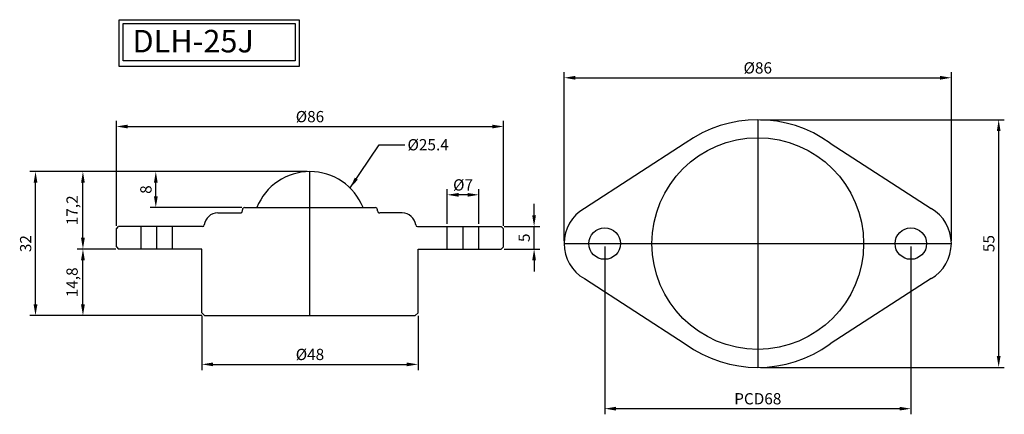
# Model space of a CAD drawing. Units: millimetres. Extents: x 50 to 269, y 189 to 276.
import ezdxf

# ---------------------------------------------------------------- set-up
doc = ezdxf.new("R2010")
doc.units = ezdxf.units.MM
doc.dimstyles.new('ISO-25', dxfattribs={"dimtxt": 2.5, "dimasz": 2.5, "dimexe": 1.25, "dimexo": 0.625, "dimtad": 1, "dimdec": 3, "dimtxsty": 'Standard', "dimcen": 2.5, "dimclrd": 3, "dimclre": 4, "dimadec": 0, "dimazin": 0, "dimtfac": 1, "dimtdec": 3, "dimtmove": 0, "dimatfit": 3, "dimfxl": 0, "dimarcsym": 0})

# ---------------------------------------------------------------- blocks, each defined once
blk = doc.blocks.new('*D6')
at = {"color": 3, "lineweight": -2}
for p, q in [((164.4, 233.05), (164.4, 235.55)), ((164.4, 225.55), (164.4, 230.55)), ((164.4, 223.05), (164.4, 220.55))]:
    blk.add_line(p, q, dxfattribs=at)
at = {"color": 4, "lineweight": -2}
for p, q in [((157.74, 230.55), (165.65, 230.55)), ((157.74, 225.55), (165.65, 225.55))]:
    blk.add_line(p, q, dxfattribs=at)
at = {"color": 3}
for points in [[(163.98, 233.05), (164.81, 233.05), (164.4, 230.55)], [(163.98, 223.05), (164.81, 223.05), (164.4, 225.55)]]:
    blk.add_solid(points, dxfattribs=at)
at = {"layer": 'Defpoints', "color": 0}
for p in [(157.11, 230.55), (164.4, 230.55), (157.11, 225.55)]:
    blk.add_point(p, dxfattribs=at)
at = {"color": 0, "insert": (162.52, 228.05), "char_height": 2.5, "attachment_point": 5, "rotation": 90}
blk.add_mtext('5', dxfattribs=at)
blk = doc.blocks.new('*D7')
at = {"color": 4, "lineweight": -2}
for p, q in [((71.49, 225.55), (62.93, 225.55)), ((90.59, 210.75), (62.93, 210.75))]:
    blk.add_line(p, q, dxfattribs=at)
at = {"color": 3, "lineweight": -2}
blk.add_line((64.18, 213.25), (64.18, 223.05), dxfattribs=at)
at = {"color": 3}
for points in [[(63.76, 223.05), (64.6, 223.05), (64.18, 225.55)], [(63.76, 213.25), (64.6, 213.25), (64.18, 210.75)]]:
    blk.add_solid(points, dxfattribs=at)
at = {"layer": 'Defpoints', "color": 0}
for p in [(64.18, 225.55), (72.11, 225.55), (91.21, 210.75)]:
    blk.add_point(p, dxfattribs=at)
at = {"color": 0, "insert": (62.1, 218.15), "char_height": 2.5, "attachment_point": 5, "rotation": 90}
blk.add_mtext('14,8', dxfattribs=at)
blk = doc.blocks.new('*D8')
at = {"color": 4, "lineweight": -2}
for p, q in [((113.99, 242.75), (62.93, 242.75)), ((63.55, 225.55), (62.93, 225.55))]:
    blk.add_line(p, q, dxfattribs=at)
at = {"color": 3, "lineweight": -2}
blk.add_line((64.18, 228.05), (64.18, 240.25), dxfattribs=at)
at = {"color": 3}
for points in [[(63.76, 240.25), (64.6, 240.25), (64.18, 242.75)], [(63.76, 228.05), (64.6, 228.05), (64.18, 225.55)]]:
    blk.add_solid(points, dxfattribs=at)
at = {"layer": 'Defpoints', "color": 0}
for p in [(64.18, 242.75), (114.61, 242.75), (64.18, 225.55)]:
    blk.add_point(p, dxfattribs=at)
at = {"color": 0, "insert": (62.1, 234.15), "char_height": 2.5, "attachment_point": 5, "rotation": 90}
blk.add_mtext('17,2', dxfattribs=at)
blk = doc.blocks.new('*D9')
at = {"color": 4, "lineweight": -2}
for p, q in [((113.99, 242.75), (79.12, 242.75)), ((99.49, 234.75), (79.12, 234.75))]:
    blk.add_line(p, q, dxfattribs=at)
at = {"color": 3, "lineweight": -2}
blk.add_line((80.37, 237.25), (80.37, 240.25), dxfattribs=at)
at = {"color": 3}
for points in [[(79.95, 240.25), (80.79, 240.25), (80.37, 242.75)], [(79.95, 237.25), (80.79, 237.25), (80.37, 234.75)]]:
    blk.add_solid(points, dxfattribs=at)
at = {"layer": 'Defpoints', "color": 0}
for p in [(80.37, 242.75), (114.61, 242.75), (100.11, 234.75)]:
    blk.add_point(p, dxfattribs=at)
at = {"color": 0, "insert": (78.49, 238.75), "char_height": 2.5, "attachment_point": 5, "rotation": 90}
blk.add_mtext('8', dxfattribs=at)
blk = doc.blocks.new('*D10')
at = {"color": 4, "lineweight": -2}
for p, q in [((63.55, 242.75), (52.4, 242.75)), ((63.55, 210.75), (52.4, 210.75))]:
    blk.add_line(p, q, dxfattribs=at)
at = {"color": 3, "lineweight": -2}
blk.add_line((53.65, 213.25), (53.65, 240.25), dxfattribs=at)
at = {"color": 3}
for points in [[(53.23, 240.25), (54.07, 240.25), (53.65, 242.75)], [(53.23, 213.25), (54.07, 213.25), (53.65, 210.75)]]:
    blk.add_solid(points, dxfattribs=at)
at = {"layer": 'Defpoints', "color": 0}
for p in [(53.65, 242.75), (64.18, 242.75), (64.18, 210.75)]:
    blk.add_point(p, dxfattribs=at)
at = {"color": 0, "insert": (51.78, 226.75), "char_height": 2.5, "attachment_point": 5, "rotation": 90}
blk.add_mtext('32', dxfattribs=at)
blk = doc.blocks.new('*D11')
at = {"color": 4, "lineweight": -2}
for p, q in [((90.61, 210.72), (90.61, 198.68)), ((138.61, 210.72), (138.61, 198.68))]:
    blk.add_line(p, q, dxfattribs=at)
at = {"color": 3, "lineweight": -2}
blk.add_line((93.11, 199.93), (136.11, 199.93), dxfattribs=at)
at = {"color": 3}
for points in [[(93.11, 200.35), (93.11, 199.51), (90.61, 199.93)], [(136.11, 200.35), (136.11, 199.51), (138.61, 199.93)]]:
    blk.add_solid(points, dxfattribs=at)
at = {"layer": 'Defpoints', "color": 0}
for p in [(90.61, 211.35), (138.61, 211.35), (138.61, 199.93)]:
    blk.add_point(p, dxfattribs=at)
at = {"color": 0, "insert": (114.61, 201.81), "char_height": 2.5, "attachment_point": 5}
blk.add_mtext('%%C48', dxfattribs=at)
blk = doc.blocks.new('*D12')
at = {"color": 4, "lineweight": -2}
for p, q in [((71.61, 230.67), (71.61, 254.01)), ((157.61, 230.67), (157.61, 254.01))]:
    blk.add_line(p, q, dxfattribs=at)
at = {"color": 3, "lineweight": -2}
blk.add_line((74.11, 252.76), (155.11, 252.76), dxfattribs=at)
at = {"color": 3}
for points in [[(74.11, 253.17), (74.11, 252.34), (71.61, 252.76)], [(155.11, 253.17), (155.11, 252.34), (157.61, 252.76)]]:
    blk.add_solid(points, dxfattribs=at)
at = {"layer": 'Defpoints', "color": 0}
for p in [(157.61, 252.76), (71.61, 230.05), (157.61, 230.05)]:
    blk.add_point(p, dxfattribs=at)
at = {"color": 0, "insert": (114.61, 254.63), "char_height": 2.5, "attachment_point": 5}
blk.add_mtext('%%C86', dxfattribs=at)
blk = doc.blocks.new('*D13')
at = {"color": 4, "lineweight": -2}
for p, q in [((145.11, 231.17), (145.11, 238.84)), ((152.11, 231.17), (152.11, 238.84))]:
    blk.add_line(p, q, dxfattribs=at)
at = {"color": 3, "lineweight": -2}
blk.add_line((149.61, 237.59), (147.61, 237.59), dxfattribs=at)
at = {"color": 3}
for points in [[(147.61, 238), (147.61, 237.17), (145.11, 237.59)], [(149.61, 238), (149.61, 237.17), (152.11, 237.59)]]:
    blk.add_solid(points, dxfattribs=at)
at = {"layer": 'Defpoints', "color": 0}
for p in [(145.11, 237.59), (145.11, 230.55), (152.11, 230.55)]:
    blk.add_point(p, dxfattribs=at)
at = {"color": 0, "insert": (148.61, 239.46), "char_height": 2.5, "attachment_point": 5}
blk.add_mtext('%%C7', dxfattribs=at)
blk = doc.blocks.new('*D14')
at = {"color": 4, "lineweight": -2}
for p, q in [((180.08, 226.14), (180.08, 188.84)), ((248.08, 226.14), (248.08, 188.84))]:
    blk.add_line(p, q, dxfattribs=at)
at = {"color": 3, "lineweight": -2}
blk.add_line((245.58, 190.09), (182.58, 190.09), dxfattribs=at)
at = {"color": 3}
for points in [[(182.58, 190.51), (182.58, 189.68), (180.08, 190.09)], [(245.58, 190.51), (245.58, 189.68), (248.08, 190.09)]]:
    blk.add_solid(points, dxfattribs=at)
at = {"layer": 'Defpoints', "color": 0}
for p in [(180.08, 226.76), (248.08, 226.76), (180.08, 190.09)]:
    blk.add_point(p, dxfattribs=at)
at = {"color": 0, "insert": (214.08, 191.97), "char_height": 2.5, "attachment_point": 5}
blk.add_mtext('PCD68', dxfattribs=at)
blk = doc.blocks.new('*D15')
at = {"color": 4, "lineweight": -2}
for p, q in [((214.7, 254.26), (268.84, 254.26)), ((214.7, 199.26), (268.84, 199.26))]:
    blk.add_line(p, q, dxfattribs=at)
at = {"color": 3, "lineweight": -2}
blk.add_line((267.59, 201.76), (267.59, 251.76), dxfattribs=at)
at = {"color": 3}
for points in [[(267.18, 251.76), (268.01, 251.76), (267.59, 254.26)], [(267.18, 201.76), (268.01, 201.76), (267.59, 199.26)]]:
    blk.add_solid(points, dxfattribs=at)
at = {"layer": 'Defpoints', "color": 0}
for p in [(214.08, 254.26), (267.59, 254.26), (214.08, 199.26)]:
    blk.add_point(p, dxfattribs=at)
at = {"color": 0, "insert": (265.72, 226.76), "char_height": 2.5, "attachment_point": 5, "rotation": 90}
blk.add_mtext('55', dxfattribs=at)
blk = doc.blocks.new('*D16')
at = {"color": 4, "lineweight": -2}
for p, q in [((171.08, 227.39), (171.08, 264.83)), ((257.08, 227.39), (257.08, 264.83))]:
    blk.add_line(p, q, dxfattribs=at)
at = {"color": 3, "lineweight": -2}
blk.add_line((173.58, 263.58), (254.58, 263.58), dxfattribs=at)
at = {"color": 3}
for points in [[(173.58, 264), (173.58, 263.16), (171.08, 263.58)], [(254.58, 264), (254.58, 263.16), (257.08, 263.58)]]:
    blk.add_solid(points, dxfattribs=at)
at = {"layer": 'Defpoints', "color": 0}
for p in [(257.08, 263.58), (171.08, 226.76), (257.08, 226.76)]:
    blk.add_point(p, dxfattribs=at)
at = {"color": 0, "insert": (214.08, 265.45), "char_height": 2.5, "attachment_point": 5}
blk.add_mtext('%%C86', dxfattribs=at)

msp = doc.modelspace()

# ---------------------------------------------------------------- linework, layer by layer
at = {"color": 1}
for p, q in [((214.08, 254.2602), (214.08, 199.2602)), ((114.6139, 210.7493), (114.6139, 242.7493)), ((80.6139, 225.5493), (80.6139, 230.5493)), ((148.6139, 225.5493), (148.6139, 230.5493)), ((171.08, 226.7602), (257.08, 226.7602)), ((114.6139, 210.7491), (114.6139, 210.7493))]:
    msp.add_line(p, q, dxfattribs=at)
for p, q in [((197.9809, 249.0553), (175.58, 234.5544)), ((230.179, 249.0553), (252.58, 234.5544)), ((71.6139, 230.0493), (72.1139, 230.5493)), ((90.7375, 230.5493), (72.1139, 230.5493)), ((77.1139, 225.5493), (77.1139, 230.5493)), ((84.1139, 225.5493), (84.1139, 230.5493)), ((138.4903, 230.5493), (157.1139, 230.5493)), ((145.1139, 225.5493), (145.1139, 230.5493)), ((152.1139, 225.5493), (152.1139, 230.5493)), ((157.1139, 230.5493), (157.6139, 230.0493)), ((71.6139, 226.0493), (72.1139, 225.5493)), ((90.6139, 225.5493), (72.1139, 225.5493)), ((90.6139, 211.3493), (90.6139, 225.5493)), ((138.6139, 211.3493), (138.6139, 225.5493)), ((138.6139, 225.5493), (157.1139, 225.5493)), ((157.1139, 225.5493), (157.6139, 226.0493)), ((175.58, 218.966), (197.9809, 204.4651)), ((252.58, 218.966), (230.179, 204.4651)), ((90.6139, 211.3493), (91.2139, 210.7493)), ((91.2139, 210.7493), (138.0139, 210.7493)), ((138.0139, 210.7493), (138.6139, 211.3493))]:
    msp.add_line(p, q)
at = {"color": 7}
for p, q in [((99.6139, 234.0493), (99.6139, 234.2493)), ((100.1139, 234.7493), (129.1139, 234.7493)), ((129.6139, 234.0493), (129.6139, 234.2493)), ((94.1139, 233.5493), (99.1139, 233.5493)), ((135.1139, 233.5493), (130.1139, 233.5493)), ((71.6139, 226.0493), (71.6139, 230.0493)), ((157.6139, 226.0493), (157.6139, 230.0493))]:
    msp.add_line(p, q, dxfattribs=at)
at = {"color": 6}
for points in [[(72.1981, 276.4787), (112.2185, 276.4787), (112.2185, 266.0949), (72.1981, 266.0949)], [(73.086, 275.6674), (111.3497, 275.6674), (111.3497, 267.3315), (73.086, 267.3315)]]:
    msp.add_lwpolyline(points, close=True, dxfattribs=at)
for centre, radius in [((214.08, 226.7602), 23.5), ((180.08, 226.7602), 3.5), ((248.08, 226.7602), 3.5)]:
    msp.add_circle(centre, radius)
for centre, radius, start, end in [((214.08, 226.7602), 27.5, 54.167442, 125.832558), ((114.6139, 230.0493), 12.7, 21.720473, 158.279527), ((180.08, 226.7602), 9, 120, 240), ((248.08, 226.7602), 9, 300, 60), ((94.1139, 230.5493), 3, 90, 173.243673), ((135.1139, 230.5493), 3, 6.756327, 90), ((90.7375, 230.9493), 0.4, 270, 353.243673), ((138.4903, 230.9493), 0.4, 186.756327, 270), ((214.08, 226.7602), 27.5, 234.167442, 305.832558)]:
    msp.add_arc(centre, radius, start, end)
at = {"color": 7}
for centre, start, end in [((99.1139, 234.0493), 270, 360), ((100.1139, 234.2493), 90, 180), ((129.1139, 234.2493), 0, 90), ((130.1139, 234.0493), 180, 270)]:
    msp.add_arc(centre, 0.5, start, end, dxfattribs=at)

# ---------------------------------------------------------------- texts
at = {"attachment_point": 1}
for s, insert, char_height in [('DLH-25J', (75.2002, 274.2142), 5), ('%%C25.4', (136.2788, 249.9596), 2.5)]:
    msp.add_mtext(s, dxfattribs=dict(at, insert=insert, char_height=char_height))

# ---------------------------------------------------------------- dimensions: what is measured, and where the dimension line sits
for base, p1, p2, text, picture, middle in [((257.08, 263.5784), (171.08, 226.7602), (257.08, 226.7602), '%%C<>', '*D16', (214.08, 265.4534)), ((157.6139, 252.7582), (71.6139, 230.0493), (157.6139, 230.0493), '%%C<>', '*D12', (114.6139, 254.6332)), ((145.1139, 237.5859), (152.1139, 230.5493), (145.1139, 230.5493), '%%C<>', '*D13', (148.6139, 239.4609)), ((180.08, 190.0927), (248.08, 226.7602), (180.08, 226.7602), 'PCD<>', '*D14', (214.08, 191.9677)), ((138.6139, 199.9314), (90.6139, 211.3493), (138.6139, 211.3493), '%%C<>', '*D11', (114.6139, 201.8064))]:
    dim = msp.add_linear_dim(base=base, p1=p1, p2=p2, text=text, dimstyle='ISO-25')
    dim.commit()
    dim.dimension.update_dxf_attribs({"geometry": picture, "text_midpoint": middle})
for base, p1, p2, picture, middle in [((267.5918, 254.2602), (214.08, 199.2602), (214.08, 254.2602), '*D15', (265.7168, 226.7602)), ((53.6502, 242.7493), (64.1797, 210.7493), (64.1797, 242.7493), '*D10', (51.7752, 226.7493)), ((64.1797, 242.7493), (64.1797, 225.5493), (114.6139, 242.7493), '*D8', (62.0964, 234.1493)), ((80.3698, 242.7493), (100.1139, 234.7493), (114.6139, 242.7493), '*D9', (78.4948, 238.7493)), ((164.3954, 230.5493), (157.1139, 225.5493), (157.1139, 230.5493), '*D6', (162.5204, 228.0493)), ((64.1797, 225.5493), (91.2139, 210.7493), (72.1139, 225.5493), '*D7', (62.0964, 218.1493))]:
    dim = msp.add_linear_dim(base=base, p1=p1, p2=p2, angle=90, dimstyle='ISO-25')
    dim.commit()
    dim.dimension.update_dxf_attribs({"geometry": picture, "text_midpoint": middle})

# ---------------------------------------------------------------- leaders
at = {"annotation_type": 0, "has_hookline": 1, "hookline_direction": 0, "text_width": 10}
msp.add_leader([(123.5178, 239.1053), (129.9854, 248.7096), (135.6538, 248.7096)], dimstyle='ISO-25', override={"dimgap": 0.625, "dimtad": 0}, dxfattribs=at)

doc.saveas('drawing.dxf')
